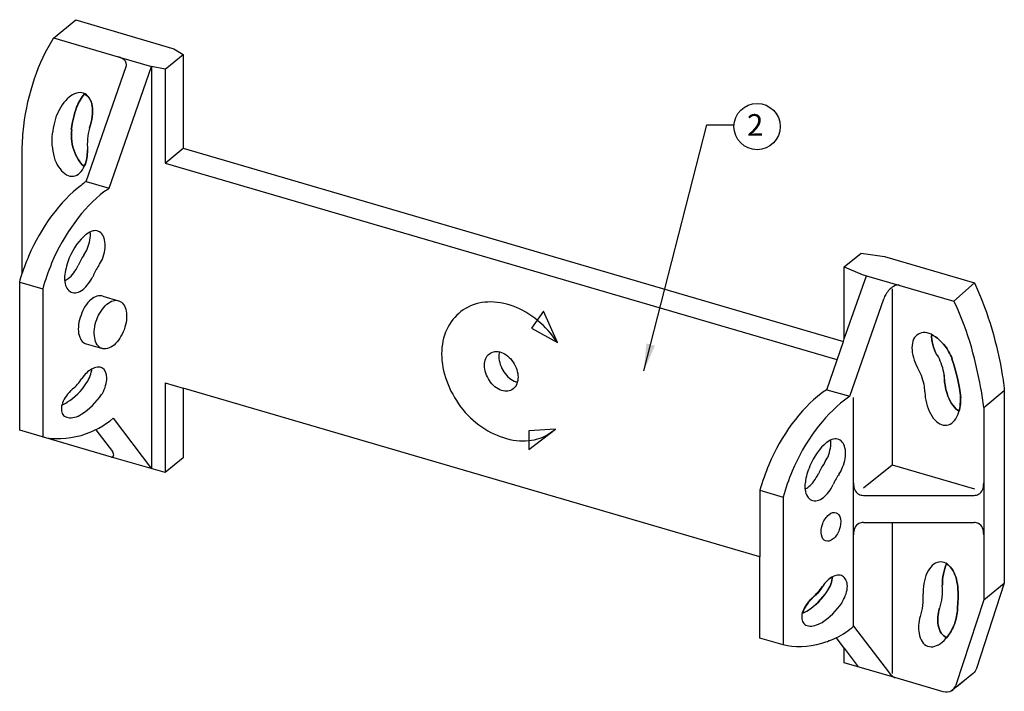
# Model space of a CAD drawing. Extents: x 0 to 34, y 0 to 22.
# Drawn here: x 16.1 to 22.9, y 7.7 to 12.3 of the extents above; entities that cross this region are included whole.
import ezdxf

# ---------------------------------------------------------------- set-up
doc = ezdxf.new("R2010")
doc.units = 0
doc.header["$LTSCALE"] = 1.87
doc.header["$MEASUREMENT"] = 0
doc.layers.add('DIM', color=1, linetype='CONTINUOUS')
doc.layers.add('Layer 1', color=7, linetype='CONTINUOUS')
doc.dimstyles.get("Standard").update_dxf_attribs({"dimtxt": 0.18, "dimasz": 0.18, "dimexe": 0.18, "dimexo": 0.0625, "dimgap": 0.09, "dimtad": 0, "dimtih": 1, "dimtoh": 1, "dimdec": 4, "dimzin": 0, "dimdsep": 46, "dimtxsty": 'Standard', "dimcen": 0.09, "dimadec": 0, "dimazin": 0, "dimtfac": 1, "dimtdec": 4, "dimtofl": 0, "dimtmove": 0, "dimatfit": 3, "dimfxl": 0, "dimtolj": 1, "dimtzin": 0, "dimarcsym": 0})

msp = doc.modelspace()

# ---------------------------------------------------------------- linework, layer by layer
at = {"layer": 'DIM'}
msp.add_circle((21.1982, 11.5714), 0.1604, dxfattribs=at)
at = {"layer": 'Layer 1'}
for points, knots in [([(22.6969, 7.7778), (22.7053, 7.7861), (22.7136, 7.8001), (22.7192, 7.8141), (22.7192, 7.8141), (22.7192, 7.8141), (22.9122, 8.4041), (22.9122, 8.4041), (22.9122, 8.4041), (22.9122, 8.4041), (22.9122, 9.7406), (22.9122, 9.7406), (22.9122, 9.7406), (22.9066, 9.7881), (22.901, 9.8356), (22.8926, 9.8804), (22.8926, 9.8804), (22.8534, 10.1068), (22.7835, 10.3249), (22.7053, 10.4871), (22.7053, 10.4871), (22.7053, 10.4871), (22.0818, 10.6716), (22.0818, 10.6716), (22.0818, 10.6716), (22.0818, 10.6716), (21.9196, 10.694), (21.9196, 10.694), (21.9196, 10.694), (21.9196, 10.694), (21.8022, 10.5989), (21.8022, 10.5989), (21.8022, 10.5989), (21.8022, 10.5989), (21.8022, 10.0984), (21.8022, 10.0984), (21.8022, 10.0984), (21.8022, 10.0984), (21.7966, 10.0817), (21.7966, 10.0817), (21.7966, 10.0817), (21.7966, 10.0817), (17.2195, 11.4209), (17.2195, 11.4209), (17.2195, 11.4209), (17.2195, 11.4209), (17.2195, 12.0724), (17.2195, 12.0724), (17.2195, 12.0724), (17.2195, 12.0724), (17.1552, 12.1116), (17.1552, 12.1116), (17.1552, 12.1116), (17.1552, 12.1116), (16.4758, 12.3129), (16.4758, 12.3129), (16.4758, 12.3129), (16.4758, 12.3129), (16.322, 12.1843), (16.322, 12.1843), (16.322, 12.1843), (16.2185, 12.0221), (16.143, 11.804), (16.1151, 11.5747), (16.1151, 11.5747), (16.1095, 11.5216), (16.1067, 11.4657), (16.1039, 11.4098), (16.1039, 11.4098), (16.1039, 11.4098), (16.1039, 10.5542), (16.1039, 10.5542), (16.1039, 10.5542), (16.0983, 10.5346), (16.0927, 10.515), (16.0871, 10.4927), (16.0871, 10.4927), (16.0871, 10.4927), (16.0871, 9.4665), (16.0871, 9.4665), (16.0871, 9.4665), (16.0871, 9.4665), (16.7246, 9.2792), (16.7246, 9.2792), (16.7246, 9.2792), (16.7246, 9.2792), (17.0965, 9.173), (17.0965, 9.173), (17.0965, 9.173), (17.0965, 9.173), (17.2195, 9.2736), (17.2195, 9.2736), (17.2195, 9.2736), (17.2195, 9.2736), (17.2195, 9.7573), (17.2195, 9.7573), (17.2195, 9.7573), (17.2195, 9.7573), (21.2178, 8.5886), (21.2178, 8.5886), (21.2178, 8.5886), (21.2178, 8.5886), (21.2178, 8.0238), (21.2178, 8.0238), (21.2178, 8.0238), (21.2178, 8.0238), (21.38, 7.9763), (21.38, 7.9763), (21.38, 7.9763), (21.4554, 7.9567), (21.5533, 7.9595), (21.6456, 7.9875), (21.6456, 7.9875), (21.6819, 7.9958), (21.7155, 8.0098), (21.749, 8.0266), (21.749, 8.0266), (21.749, 8.0266), (21.8022, 7.9539), (21.8022, 7.9539), (21.8022, 7.9539), (21.8022, 7.9539), (21.8022, 7.8533), (21.8022, 7.8533), (21.8022, 7.8533), (21.8022, 7.8533), (22.1544, 7.7498), (22.1544, 7.7498), (22.1544, 7.7498), (22.1544, 7.7498), (22.4872, 7.6519), (22.4872, 7.6519), (22.4872, 7.6519), (22.5095, 7.6463), (22.5291, 7.6463), (22.5459, 7.6575), (22.5459, 7.6575), (22.5459, 7.6575), (22.6969, 7.7778), (22.6969, 7.7778), (22.6969, 7.7778), (22.6969, 7.7778), (22.6969, 7.7778), (22.6969, 7.7778)], [0, 0, 0, 0, 0.027778, 0.027778, 0.027778, 0.027778, 0.055556, 0.055556, 0.055556, 0.055556, 0.083333, 0.083333, 0.083333, 0.083333, 0.111111, 0.111111, 0.111111, 0.111111, 0.138889, 0.138889, 0.138889, 0.138889, 0.166667, 0.166667, 0.166667, 0.166667, 0.194444, 0.194444, 0.194444, 0.194444, 0.222222, 0.222222, 0.222222, 0.222222, 0.25, 0.25, 0.25, 0.25, 0.277778, 0.277778, 0.277778, 0.277778, 0.305556, 0.305556, 0.305556, 0.305556, 0.333333, 0.333333, 0.333333, 0.333333, 0.361111, 0.361111, 0.361111, 0.361111, 0.388889, 0.388889, 0.388889, 0.388889, 0.416667, 0.416667, 0.416667, 0.416667, 0.444444, 0.444444, 0.444444, 0.444444, 0.472222, 0.472222, 0.472222, 0.472222, 0.5, 0.5, 0.5, 0.5, 0.527778, 0.527778, 0.527778, 0.527778, 0.555556, 0.555556, 0.555556, 0.555556, 0.583333, 0.583333, 0.583333, 0.583333, 0.611111, 0.611111, 0.611111, 0.611111, 0.638889, 0.638889, 0.638889, 0.638889, 0.666667, 0.666667, 0.666667, 0.666667, 0.694444, 0.694444, 0.694444, 0.694444, 0.722222, 0.722222, 0.722222, 0.722222, 0.75, 0.75, 0.75, 0.75, 0.777778, 0.777778, 0.777778, 0.777778, 0.805556, 0.805556, 0.805556, 0.805556, 0.833333, 0.833333, 0.833333, 0.833333, 0.861111, 0.861111, 0.861111, 0.861111, 0.888889, 0.888889, 0.888889, 0.888889, 0.916667, 0.916667, 0.916667, 0.916667, 0.944444, 0.944444, 0.944444, 0.944444, 0.972222, 0.972222, 0.972222, 0.972222, 1, 1, 1, 1]), ([(16.8253, 11.9885), (16.8281, 11.9941), (16.8281, 11.9997), (16.8281, 11.9997), (16.8281, 11.9997), (16.8281, 12.0165), (16.8169, 12.0333), (16.7973, 12.0445), (16.7973, 12.0445), (16.7889, 12.0473), (16.7805, 12.0528), (16.7694, 12.0556)], [0, 0, 0, 0, 0.333333, 0.333333, 0.333333, 0.333333, 0.666667, 0.666667, 0.666667, 0.666667, 1, 1, 1, 1]), ([(16.5289, 11.804), (16.5009, 11.8124), (16.4618, 11.804), (16.4282, 11.7732), (16.4282, 11.7732), (16.3947, 11.7481), (16.3667, 11.7033), (16.3472, 11.6558)], [0, 0, 0, 0, 0.5, 0.5, 0.5, 0.5, 1, 1, 1, 1]), ([(16.5708, 11.5607), (16.5708, 11.5607), (16.5708, 11.5635), (16.5708, 11.5635), (16.5708, 11.5635), (16.5904, 11.6139), (16.596, 11.6698), (16.5904, 11.7145), (16.5904, 11.7145), (16.582, 11.7593), (16.5597, 11.7928), (16.5289, 11.804)], [0, 0, 0, 0, 0.333333, 0.333333, 0.333333, 0.333333, 0.666667, 0.666667, 0.666667, 0.666667, 1, 1, 1, 1]), ([(16.4478, 11.5524), (16.445, 11.5272), (16.445, 11.4964), (16.4478, 11.4685), (16.4478, 11.4685), (16.4562, 11.4154), (16.4758, 11.3622), (16.5037, 11.3259), (16.5037, 11.3259), (16.5121, 11.3147), (16.5233, 11.3035), (16.5345, 11.2951)], [0, 0, 0, 0, 0.333333, 0.333333, 0.333333, 0.333333, 0.666667, 0.666667, 0.666667, 0.666667, 1, 1, 1, 1]), ([(16.3108, 11.502), (16.308, 11.4769), (16.308, 11.4489), (16.3136, 11.4209), (16.3136, 11.4209), (16.3192, 11.365), (16.3388, 11.3119), (16.3667, 11.2784), (16.3667, 11.2784), (16.3947, 11.242), (16.4282, 11.2224), (16.459, 11.228)], [0, 0, 0, 0, 0.333333, 0.333333, 0.333333, 0.333333, 0.666667, 0.666667, 0.666667, 0.666667, 1, 1, 1, 1]), ([(16.459, 11.228), (16.4925, 11.2308), (16.5205, 11.2588), (16.5373, 11.3007), (16.5373, 11.3007), (16.5513, 11.3315), (16.5569, 11.3706), (16.5569, 11.4098)], [0, 0, 0, 0, 0.5, 0.5, 0.5, 0.5, 1, 1, 1, 1]), ([(16.5485, 11.1917), (16.5345, 11.1833), (16.5233, 11.1721), (16.5121, 11.1637), (16.5121, 11.1637), (16.3667, 11.0547), (16.2353, 10.8729), (16.1486, 10.6716), (16.1486, 10.6716), (16.1319, 10.6325), (16.1179, 10.5933), (16.1039, 10.5542)], [0, 0, 0, 0, 0.333333, 0.333333, 0.333333, 0.333333, 0.666667, 0.666667, 0.666667, 0.666667, 1, 1, 1, 1]), ([(16.7078, 11.1441), (16.6967, 11.1358), (16.6855, 11.1274), (16.6715, 11.119), (16.6715, 11.119), (16.5289, 11.0099), (16.3947, 10.8282), (16.308, 10.6241), (16.308, 10.6241), (16.2856, 10.5654), (16.2633, 10.5067), (16.2465, 10.4451)], [0, 0, 0, 0, 0.333333, 0.333333, 0.333333, 0.333333, 0.666667, 0.666667, 0.666667, 0.666667, 1, 1, 1, 1]), ([(16.6351, 10.6073), (16.6435, 10.6213), (16.6519, 10.6353), (16.6603, 10.652), (16.6603, 10.652), (16.6771, 10.694), (16.6827, 10.7387), (16.6771, 10.7723), (16.6771, 10.7723), (16.6743, 10.8086), (16.6575, 10.8366), (16.6323, 10.845), (16.6323, 10.845), (16.61, 10.8562), (16.5792, 10.8478), (16.5513, 10.8254), (16.5513, 10.8254), (16.5485, 10.8254), (16.5485, 10.8226), (16.5457, 10.8226)], [0, 0, 0, 0, 0.2, 0.2, 0.2, 0.2, 0.4, 0.4, 0.4, 0.4, 0.6, 0.6, 0.6, 0.6, 0.8, 0.8, 0.8, 0.8, 1, 1, 1, 1]), ([(16.5457, 10.8226), (16.5009, 10.7863), (16.459, 10.7275), (16.431, 10.6604), (16.431, 10.6604), (16.4171, 10.6241), (16.4059, 10.5849), (16.4003, 10.5458)], [0, 0, 0, 0, 0.5, 0.5, 0.5, 0.5, 1, 1, 1, 1]), ([(16.5317, 10.68), (16.5429, 10.694), (16.5513, 10.7108), (16.5569, 10.7275), (16.5569, 10.7275), (16.5736, 10.7639), (16.5792, 10.8058), (16.5764, 10.8422)], [0, 0, 0, 0, 0.5, 0.5, 0.5, 0.5, 1, 1, 1, 1]), ([(16.3975, 10.5011), (16.4059, 10.5067), (16.4143, 10.5122), (16.4226, 10.5178), (16.4226, 10.5178), (16.4506, 10.5374), (16.4758, 10.571), (16.4925, 10.6073)], [0, 0, 0, 0, 0.5, 0.5, 0.5, 0.5, 1, 1, 1, 1]), ([(16.4003, 10.5458), (16.3975, 10.529), (16.3975, 10.5122), (16.4003, 10.4955), (16.4003, 10.4955), (16.4031, 10.4591), (16.4199, 10.434), (16.445, 10.4228)], [0, 0, 0, 0, 0.5, 0.5, 0.5, 0.5, 1, 1, 1, 1]), ([(16.445, 10.4228), (16.4674, 10.4144), (16.4981, 10.42), (16.5261, 10.4423), (16.5261, 10.4423), (16.5513, 10.4647), (16.5764, 10.4955), (16.5932, 10.5318)], [0, 0, 0, 0, 0.5, 0.5, 0.5, 0.5, 1, 1, 1, 1]), ([(22.188, 10.4703), (22.174, 10.4759), (22.16, 10.4731), (22.1433, 10.4619), (22.1433, 10.4619), (22.1237, 10.4507), (22.1041, 10.4312), (22.0901, 10.406), (22.0901, 10.406), (22.0845, 10.3976), (22.079, 10.3864), (22.0762, 10.378)], [0, 0, 0, 0, 0.333333, 0.333333, 0.333333, 0.333333, 0.666667, 0.666667, 0.666667, 0.666667, 1, 1, 1, 1]), ([(16.6631, 10.3948), (16.6379, 10.4032), (16.6072, 10.3948), (16.582, 10.3724), (16.582, 10.3724), (16.5513, 10.3473), (16.5261, 10.3081), (16.5121, 10.2634), (16.5121, 10.2634), (16.4953, 10.2215), (16.4898, 10.1739), (16.4953, 10.1376), (16.4953, 10.1376), (16.5037, 10.1012), (16.5205, 10.0733), (16.5457, 10.0649)], [0, 0, 0, 0, 0.25, 0.25, 0.25, 0.25, 0.5, 0.5, 0.5, 0.5, 0.75, 0.75, 0.75, 0.75, 1, 1, 1, 1]), ([(16.6547, 10.0341), (16.6799, 10.0229), (16.7106, 10.0341), (16.7414, 10.0565), (16.7414, 10.0565), (16.7694, 10.0817), (16.7945, 10.1208), (16.8113, 10.1627), (16.8113, 10.1627), (16.8281, 10.2075), (16.8309, 10.2522), (16.8253, 10.2914), (16.8253, 10.2914), (16.8197, 10.3277), (16.8001, 10.3529), (16.7749, 10.3641), (16.7749, 10.3641), (16.7498, 10.3724), (16.719, 10.3641), (16.6911, 10.3389), (16.6911, 10.3389), (16.6631, 10.3137), (16.6351, 10.2746), (16.6212, 10.2326), (16.6212, 10.2326), (16.6044, 10.1907), (16.5988, 10.1432), (16.6072, 10.1068), (16.6072, 10.1068), (16.6128, 10.0677), (16.6296, 10.0425), (16.6547, 10.0341), (16.6547, 10.0341), (16.6547, 10.0341), (16.6547, 10.0341), (16.6547, 10.0341)], [0, 0, 0, 0, 0.111111, 0.111111, 0.111111, 0.111111, 0.222222, 0.222222, 0.222222, 0.222222, 0.333333, 0.333333, 0.333333, 0.333333, 0.444444, 0.444444, 0.444444, 0.444444, 0.555556, 0.555556, 0.555556, 0.555556, 0.666667, 0.666667, 0.666667, 0.666667, 0.777778, 0.777778, 0.777778, 0.777778, 0.888889, 0.888889, 0.888889, 0.888889, 1, 1, 1, 1]), ([(19.8142, 10.0733), (19.803, 10.0873), (19.7918, 10.104), (19.7834, 10.118), (19.7834, 10.118), (19.6996, 10.2271), (19.5821, 10.3081), (19.4647, 10.3389), (19.4647, 10.3389), (19.3445, 10.3724), (19.227, 10.3529), (19.146, 10.2886), (19.146, 10.2886), (19.0621, 10.2243), (19.0117, 10.118), (19.0117, 9.995), (19.0117, 9.995), (19.0117, 9.872), (19.0621, 9.7378), (19.1432, 9.6287), (19.1432, 9.6287), (19.227, 9.5197), (19.3445, 9.4386), (19.4619, 9.4078), (19.4619, 9.4078), (19.5821, 9.3743), (19.6996, 9.3938), (19.7806, 9.4582)], [0, 0, 0, 0, 0.142857, 0.142857, 0.142857, 0.142857, 0.285714, 0.285714, 0.285714, 0.285714, 0.428571, 0.428571, 0.428571, 0.428571, 0.571429, 0.571429, 0.571429, 0.571429, 0.714286, 0.714286, 0.714286, 0.714286, 0.857143, 0.857143, 0.857143, 0.857143, 1, 1, 1, 1]), ([(22.7696, 9.6231), (22.764, 9.6679), (22.7584, 9.7126), (22.75, 9.7545), (22.75, 9.7545), (22.7109, 9.981), (22.6437, 10.1991), (22.5627, 10.3613)], [0, 0, 0, 0, 0.5, 0.5, 0.5, 0.5, 1, 1, 1, 1]), ([(19.6353, 10.1739), (19.6353, 10.1739), (19.7191, 10.2914), (19.7191, 10.2914), (19.7191, 10.2914), (19.7191, 10.2914), (19.8142, 10.0733), (19.8142, 10.0733), (19.8142, 10.0733), (19.8142, 10.0733), (19.6353, 10.1739), (19.6353, 10.1739)], [0, 0, 0, 0, 0.333333, 0.333333, 0.333333, 0.333333, 0.666667, 0.666667, 0.666667, 0.666667, 1, 1, 1, 1]), ([(22.5515, 9.9614), (22.5431, 9.9782), (22.5347, 9.995), (22.5263, 10.0118), (22.5263, 10.0118), (22.4984, 10.0593), (22.4592, 10.1012), (22.4201, 10.1236), (22.4201, 10.1236), (22.3809, 10.146), (22.3418, 10.1488), (22.3166, 10.132), (22.3166, 10.132), (22.2887, 10.118), (22.2719, 10.0817), (22.2719, 10.0369), (22.2719, 10.0369), (22.2719, 9.995), (22.2859, 9.9447), (22.311, 9.8999)], [0, 0, 0, 0, 0.2, 0.2, 0.2, 0.2, 0.4, 0.4, 0.4, 0.4, 0.6, 0.6, 0.6, 0.6, 0.8, 0.8, 0.8, 0.8, 1, 1, 1, 1]), ([(19.4989, 9.7465), (19.524, 9.7605), (19.538, 9.7884), (19.5408, 9.822), (19.5408, 9.822), (19.5436, 9.8527), (19.5352, 9.8919), (19.5157, 9.9254), (19.5157, 9.9254), (19.4961, 9.959), (19.4681, 9.9869), (19.4374, 10.0009), (19.4374, 10.0009), (19.4066, 10.0149), (19.3759, 10.0149), (19.3507, 10.0009), (19.3507, 10.0009), (19.3283, 9.9869), (19.3115, 9.9618), (19.3088, 9.9282), (19.3088, 9.9282), (19.306, 9.8947), (19.3171, 9.8555), (19.3367, 9.822), (19.3367, 9.822), (19.3535, 9.7884), (19.3842, 9.7605), (19.415, 9.7465), (19.415, 9.7465), (19.4458, 9.7325), (19.4765, 9.7325), (19.4989, 9.7465), (19.4989, 9.7465), (19.4989, 9.7465), (19.4989, 9.7465), (19.4989, 9.7465)], [0, 0, 0, 0, 0.111111, 0.111111, 0.111111, 0.111111, 0.222222, 0.222222, 0.222222, 0.222222, 0.333333, 0.333333, 0.333333, 0.333333, 0.444444, 0.444444, 0.444444, 0.444444, 0.555556, 0.555556, 0.555556, 0.555556, 0.666667, 0.666667, 0.666667, 0.666667, 0.777778, 0.777778, 0.777778, 0.777778, 0.888889, 0.888889, 0.888889, 0.888889, 1, 1, 1, 1]), ([(19.4126, 10.0092), (19.4107, 10.0026), (19.4094, 9.9956), (19.4088, 9.9882), (19.4088, 9.9882), (19.406, 9.9547), (19.4172, 9.9155), (19.4368, 9.882), (19.4368, 9.882), (19.4536, 9.8484), (19.4843, 9.8205), (19.5151, 9.8065), (19.5151, 9.8065), (19.5224, 9.8032), (19.5297, 9.8006), (19.5369, 9.7989)], [0.5310336, 0.5310336, 0.5310336, 0.5310336, 0.5555556, 0.5555556, 0.5555556, 0.5555556, 0.6666667, 0.6666667, 0.6666667, 0.6666667, 0.7777778, 0.7777778, 0.7777778, 0.7777778, 0.8041667, 0.8041667, 0.8041667, 0.8041667]), ([(22.4984, 9.8188), (22.4984, 9.8356), (22.4956, 9.8524), (22.4928, 9.8664), (22.4928, 9.8664), (22.4844, 9.9111), (22.4676, 9.953), (22.448, 9.9866)], [0, 0, 0, 0, 0.5, 0.5, 0.5, 0.5, 1, 1, 1, 1]), ([(16.6603, 9.8971), (16.6407, 9.9083), (16.6128, 9.9055), (16.5848, 9.8887), (16.5848, 9.8887), (16.5597, 9.8748), (16.5373, 9.8524), (16.5177, 9.8244)], [0, 0, 0, 0, 0.5, 0.5, 0.5, 0.5, 1, 1, 1, 1]), ([(16.6547, 9.7126), (16.6547, 9.7154), (16.6575, 9.7182), (16.6603, 9.721), (16.6603, 9.721), (16.6799, 9.7573), (16.6911, 9.7965), (16.6911, 9.8272), (16.6911, 9.8272), (16.6911, 9.8608), (16.6799, 9.8859), (16.6603, 9.8971)], [0, 0, 0, 0, 0.333333, 0.333333, 0.333333, 0.333333, 0.666667, 0.666667, 0.666667, 0.666667, 1, 1, 1, 1]), ([(22.3614, 9.7322), (22.3614, 9.7489), (22.3586, 9.7657), (22.3558, 9.7825), (22.3558, 9.7825), (22.3474, 9.8244), (22.3306, 9.8664), (22.311, 9.8999)], [0, 0, 0, 0, 0.5, 0.5, 0.5, 0.5, 1, 1, 1, 1]), ([(22.4984, 9.8188), (22.4984, 9.8077), (22.4984, 9.7937), (22.5012, 9.7797), (22.5012, 9.7797), (22.5095, 9.7266), (22.5291, 9.6734), (22.5571, 9.6371), (22.5571, 9.6371), (22.5683, 9.6203), (22.585, 9.6063), (22.599, 9.598)], [0, 0, 0, 0, 0.333333, 0.333333, 0.333333, 0.333333, 0.666667, 0.666667, 0.666667, 0.666667, 1, 1, 1, 1]), ([(16.4534, 9.7517), (16.4478, 9.7461), (16.445, 9.7406), (16.4394, 9.7378), (16.4394, 9.7378), (16.4115, 9.7098), (16.3891, 9.6762), (16.3807, 9.6427), (16.3807, 9.6427), (16.3723, 9.6119), (16.3751, 9.584), (16.3919, 9.5672), (16.3919, 9.5672), (16.4087, 9.5532), (16.4338, 9.5476), (16.4674, 9.556), (16.4674, 9.556), (16.4842, 9.5588), (16.5009, 9.5672), (16.5177, 9.5784)], [0, 0, 0, 0, 0.2, 0.2, 0.2, 0.2, 0.4, 0.4, 0.4, 0.4, 0.6, 0.6, 0.6, 0.6, 0.8, 0.8, 0.8, 0.8, 1, 1, 1, 1]), ([(21.6791, 9.7461), (21.6679, 9.7378), (21.6568, 9.7294), (21.6428, 9.721), (21.6428, 9.721), (21.5002, 9.6119), (21.366, 9.4302), (21.2793, 9.2261), (21.2793, 9.2261), (21.2569, 9.1702), (21.2346, 9.1087), (21.2178, 9.0499)], [0, 0, 0, 0, 0.333333, 0.333333, 0.333333, 0.333333, 0.666667, 0.666667, 0.666667, 0.666667, 1, 1, 1, 1]), ([(21.8413, 9.7014), (21.8273, 9.693), (21.8161, 9.6846), (21.8049, 9.6734), (21.8049, 9.6734), (21.6596, 9.5644), (21.5281, 9.3855), (21.4415, 9.1814), (21.4415, 9.1814), (21.4163, 9.1226), (21.3967, 9.0639), (21.38, 9.0024)], [0, 0, 0, 0, 0.333333, 0.333333, 0.333333, 0.333333, 0.666667, 0.666667, 0.666667, 0.666667, 1, 1, 1, 1]), ([(22.3614, 9.7322), (22.3614, 9.721), (22.3641, 9.707), (22.3641, 9.693), (22.3641, 9.693), (22.3725, 9.6399), (22.3921, 9.5868), (22.4201, 9.5504), (22.4201, 9.5504), (22.448, 9.5141), (22.4816, 9.4973), (22.5123, 9.5001)], [0, 0, 0, 0, 0.333333, 0.333333, 0.333333, 0.333333, 0.666667, 0.666667, 0.666667, 0.666667, 1, 1, 1, 1]), ([(22.5123, 9.5001), (22.5459, 9.5057), (22.5738, 9.5309), (22.5906, 9.5728), (22.5906, 9.5728), (22.6046, 9.6091), (22.6102, 9.6539), (22.6074, 9.7014)], [0, 0, 0, 0, 0.5, 0.5, 0.5, 0.5, 1, 1, 1, 1]), ([(16.2465, 9.419), (16.322, 9.3994), (16.4199, 9.405), (16.5121, 9.4302), (16.5121, 9.4302), (16.5988, 9.4554), (16.6799, 9.5001), (16.7358, 9.5504)], [0, 0, 0, 0, 0.5, 0.5, 0.5, 0.5, 1, 1, 1, 1]), ([(19.6157, 9.461), (19.6157, 9.461), (19.8002, 9.4721), (19.8002, 9.4721), (19.8002, 9.4721), (19.8002, 9.4721), (19.6157, 9.3323), (19.6157, 9.3323), (19.6157, 9.3323), (19.6157, 9.3323), (19.6157, 9.461), (19.6157, 9.461)], [0, 0, 0, 0, 0.333333, 0.333333, 0.333333, 0.333333, 0.666667, 0.666667, 0.666667, 0.666667, 1, 1, 1, 1]), ([(21.6791, 9.3799), (21.6344, 9.3407), (21.5897, 9.282), (21.5645, 9.2177), (21.5645, 9.2177), (21.5477, 9.1786), (21.5365, 9.1422), (21.5337, 9.1031)], [0, 0, 0, 0, 0.5, 0.5, 0.5, 0.5, 1, 1, 1, 1]), ([(21.6651, 9.2373), (21.6735, 9.2513), (21.6819, 9.268), (21.6903, 9.282), (21.6903, 9.282), (21.7043, 9.3212), (21.7127, 9.3631), (21.7099, 9.3966)], [0, 0, 0, 0, 0.5, 0.5, 0.5, 0.5, 1, 1, 1, 1]), ([(21.7658, 9.1618), (21.777, 9.1758), (21.7854, 9.1925), (21.791, 9.2093), (21.791, 9.2093), (21.8077, 9.2485), (21.8161, 9.2932), (21.8105, 9.3295), (21.8105, 9.3295), (21.8049, 9.3659), (21.7882, 9.3911), (21.7658, 9.4022), (21.7658, 9.4022), (21.7434, 9.4106), (21.7127, 9.405), (21.6847, 9.3827), (21.6847, 9.3827), (21.6819, 9.3799), (21.6791, 9.3799), (21.6791, 9.3799)], [0, 0, 0, 0, 0.2, 0.2, 0.2, 0.2, 0.4, 0.4, 0.4, 0.4, 0.6, 0.6, 0.6, 0.6, 0.8, 0.8, 0.8, 0.8, 1, 1, 1, 1]), ([(16.733, 9.282), (16.7386, 9.282), (16.7386, 9.2932), (16.7386, 9.2932), (16.7386, 9.2932), (16.7386, 9.2932), (16.7386, 9.3072), (16.733, 9.3128), (16.733, 9.3128), (16.733, 9.3156), (16.7302, 9.3156), (16.7302, 9.3184)], [0, 0, 0, 0, 0.333333, 0.333333, 0.333333, 0.333333, 0.666667, 0.666667, 0.666667, 0.666667, 1, 1, 1, 1]), ([(21.5309, 9.0583), (21.5393, 9.0611), (21.5477, 9.0667), (21.5561, 9.0751), (21.5561, 9.0751), (21.5813, 9.0947), (21.6064, 9.1254), (21.6232, 9.1646)], [0, 0, 0, 0, 0.5, 0.5, 0.5, 0.5, 1, 1, 1, 1]), ([(21.5309, 9.1031), (21.5281, 9.0863), (21.5281, 9.0667), (21.5309, 9.0527), (21.5309, 9.0527), (21.5365, 9.0164), (21.5533, 8.9912), (21.5757, 8.98)], [0, 0, 0, 0, 0.5, 0.5, 0.5, 0.5, 1, 1, 1, 1]), ([(21.5757, 8.98), (21.6008, 8.9717), (21.6288, 8.9772), (21.6596, 8.9996), (21.6596, 8.9996), (21.6847, 9.0192), (21.7099, 9.0527), (21.7267, 9.0891)], [0, 0, 0, 0, 0.5, 0.5, 0.5, 0.5, 1, 1, 1, 1]), ([(21.8665, 9.1003), (21.8665, 9.1003), (21.8665, 9.1003), (21.8665, 9.1003), (21.8665, 9.1003), (21.8665, 9.0639), (21.8804, 9.0332), (21.9028, 9.022), (21.9028, 9.022), (21.914, 9.0164), (21.9252, 9.0136), (21.9364, 9.0136)], [0, 0, 0, 0, 0.333333, 0.333333, 0.333333, 0.333333, 0.666667, 0.666667, 0.666667, 0.666667, 1, 1, 1, 1]), ([(22.7025, 9.0136), (22.7136, 9.0136), (22.7248, 9.0164), (22.7332, 9.022), (22.7332, 9.022), (22.7584, 9.0332), (22.7696, 9.0639), (22.7696, 9.1003), (22.7696, 9.1003), (22.7696, 9.1003), (22.7696, 9.1003), (22.7696, 9.1003)], [0, 0, 0, 0, 0.333333, 0.333333, 0.333333, 0.333333, 0.666667, 0.666667, 0.666667, 0.666667, 1, 1, 1, 1]), ([(21.6735, 8.6976), (21.6903, 8.6921), (21.7071, 8.6976), (21.7267, 8.7116), (21.7267, 8.7116), (21.7434, 8.7256), (21.7574, 8.748), (21.7686, 8.7759), (21.7686, 8.7759), (21.777, 8.8011), (21.7798, 8.8291), (21.777, 8.8514), (21.777, 8.8514), (21.7714, 8.8738), (21.7602, 8.8906), (21.7462, 8.8934), (21.7462, 8.8934), (21.7323, 8.899), (21.7127, 8.8962), (21.6959, 8.8794), (21.6959, 8.8794), (21.6791, 8.8654), (21.6624, 8.843), (21.654, 8.8179), (21.654, 8.8179), (21.6428, 8.7899), (21.64, 8.762), (21.6456, 8.7396), (21.6456, 8.7396), (21.6484, 8.7172), (21.6596, 8.7032), (21.6735, 8.6976), (21.6735, 8.6976), (21.6735, 8.6976), (21.6735, 8.6976), (21.6735, 8.6976)], [0, 0, 0, 0, 0.111111, 0.111111, 0.111111, 0.111111, 0.222222, 0.222222, 0.222222, 0.222222, 0.333333, 0.333333, 0.333333, 0.333333, 0.444444, 0.444444, 0.444444, 0.444444, 0.555556, 0.555556, 0.555556, 0.555556, 0.666667, 0.666667, 0.666667, 0.666667, 0.777778, 0.777778, 0.777778, 0.777778, 0.888889, 0.888889, 0.888889, 0.888889, 1, 1, 1, 1]), ([(21.9364, 8.8263), (21.9252, 8.8263), (21.914, 8.8235), (21.9028, 8.8179), (21.9028, 8.8179), (21.8804, 8.8067), (21.8665, 8.7759), (21.8665, 8.7396), (21.8665, 8.7396), (21.8665, 8.7396), (21.8665, 8.7396), (21.8665, 8.7396)], [0, 0, 0, 0, 0.333333, 0.333333, 0.333333, 0.333333, 0.666667, 0.666667, 0.666667, 0.666667, 1, 1, 1, 1]), ([(22.7696, 8.7396), (22.7696, 8.7759), (22.7584, 8.8067), (22.7332, 8.8179), (22.7332, 8.8179), (22.7248, 8.8235), (22.7136, 8.8263), (22.7025, 8.8263)], [0, 0, 0, 0, 0.5, 0.5, 0.5, 0.5, 1, 1, 1, 1]), ([(22.5906, 8.3621), (22.5878, 8.4097), (22.5766, 8.4572), (22.5571, 8.4907), (22.5571, 8.4907), (22.5347, 8.5299), (22.5039, 8.5523), (22.4704, 8.5523), (22.4704, 8.5523), (22.4396, 8.5523), (22.4061, 8.5299), (22.3837, 8.4907), (22.3837, 8.4907), (22.3614, 8.4516), (22.3502, 8.3957), (22.3502, 8.3426), (22.3502, 8.3426), (22.3502, 8.3426), (22.3502, 8.3314), (22.3502, 8.3314)], [0, 0, 0, 0, 0.2, 0.2, 0.2, 0.2, 0.4, 0.4, 0.4, 0.4, 0.6, 0.6, 0.6, 0.6, 0.8, 0.8, 0.8, 0.8, 1, 1, 1, 1]), ([(21.791, 8.4544), (21.7714, 8.4656), (21.7434, 8.4628), (21.7155, 8.446), (21.7155, 8.446), (21.6931, 8.432), (21.6679, 8.4097), (21.6512, 8.3817)], [0, 0, 0, 0, 0.5, 0.5, 0.5, 0.5, 1, 1, 1, 1]), ([(21.7854, 8.2671), (21.7882, 8.2727), (21.791, 8.2754), (21.791, 8.2782), (21.791, 8.2782), (21.8105, 8.3118), (21.8245, 8.3509), (21.8245, 8.3845), (21.8245, 8.3845), (21.8245, 8.4152), (21.8105, 8.4432), (21.791, 8.4544)], [0, 0, 0, 0, 0.333333, 0.333333, 0.333333, 0.333333, 0.666667, 0.666667, 0.666667, 0.666667, 1, 1, 1, 1]), ([(21.5869, 8.3062), (21.5813, 8.3034), (21.5757, 8.2978), (21.5729, 8.295), (21.5729, 8.295), (21.5421, 8.2671), (21.5226, 8.2307), (21.5114, 8.2), (21.5114, 8.2), (21.503, 8.1692), (21.5086, 8.1412), (21.5226, 8.1245), (21.5226, 8.1245), (21.5393, 8.1077), (21.5673, 8.1021), (21.598, 8.1105), (21.598, 8.1105), (21.6148, 8.1161), (21.6344, 8.1245), (21.6512, 8.1329)], [0, 0, 0, 0, 0.2, 0.2, 0.2, 0.2, 0.4, 0.4, 0.4, 0.4, 0.6, 0.6, 0.6, 0.6, 0.8, 0.8, 0.8, 0.8, 1, 1, 1, 1]), ([(22.3809, 7.9679), (22.4117, 7.9567), (22.448, 7.9679), (22.4816, 7.9958), (22.4816, 7.9958), (22.5179, 8.0266), (22.5487, 8.0741), (22.5683, 8.1245), (22.5683, 8.1245), (22.5794, 8.158), (22.585, 8.1916), (22.5878, 8.2251)], [0, 0, 0, 0, 0.333333, 0.333333, 0.333333, 0.333333, 0.666667, 0.666667, 0.666667, 0.666667, 1, 1, 1, 1]), ([(22.462, 8.2307), (22.4508, 8.1916), (22.448, 8.1496), (22.4536, 8.1133), (22.4536, 8.1133), (22.462, 8.0713), (22.4844, 8.0378), (22.5123, 8.0266)], [0, 0, 0, 0, 0.5, 0.5, 0.5, 0.5, 1, 1, 1, 1]), ([(22.3278, 8.1748), (22.3166, 8.1329), (22.3138, 8.0909), (22.3222, 8.0574), (22.3222, 8.0574), (22.3278, 8.0126), (22.3502, 7.9791), (22.3809, 7.9679)], [0, 0, 0, 0, 0.5, 0.5, 0.5, 0.5, 1, 1, 1, 1]), ([(22.1153, 7.7806), (22.1237, 7.7694), (22.1349, 7.761), (22.1433, 7.7554), (22.1433, 7.7554), (22.1461, 7.7526), (22.1517, 7.7498), (22.1544, 7.7498)], [0, 0, 0, 0, 0.5, 0.5, 0.5, 0.5, 1, 1, 1, 1])]:
    msp.add_open_spline(points, degree=3, knots=knots, dxfattribs=at)
at = {"layer": 'Layer 1', "color": 9}
msp.add_open_spline([(22.6969, 7.7778), (22.7053, 7.7861), (22.7136, 7.8001), (22.7192, 7.8141), (22.7192, 7.8141), (22.7192, 7.8141), (22.9122, 8.4041), (22.9122, 8.4041), (22.9122, 8.4041), (22.9122, 8.4041), (22.9122, 9.7406), (22.9122, 9.7406), (22.9122, 9.7406), (22.9066, 9.7881), (22.901, 9.8356), (22.8926, 9.8804), (22.8926, 9.8804), (22.8534, 10.1068), (22.7835, 10.3249), (22.7053, 10.4871), (22.7053, 10.4871), (22.7053, 10.4871), (22.0818, 10.6716), (22.0818, 10.6716), (22.0818, 10.6716), (22.0818, 10.6716), (21.9196, 10.694), (21.9196, 10.694), (21.9196, 10.694), (21.9196, 10.694), (21.8022, 10.5989), (21.8022, 10.5989), (21.8022, 10.5989), (21.8022, 10.5989), (21.8022, 10.0984), (21.8022, 10.0984), (21.8022, 10.0984), (21.8022, 10.0984), (21.7966, 10.0817), (21.7966, 10.0817), (21.7966, 10.0817), (21.7966, 10.0817), (17.2195, 11.4209), (17.2195, 11.4209), (17.2195, 11.4209), (17.2195, 11.4209), (17.2195, 12.0724), (17.2195, 12.0724), (17.2195, 12.0724), (17.2195, 12.0724), (17.1552, 12.1116), (17.1552, 12.1116), (17.1552, 12.1116), (17.1552, 12.1116), (16.4758, 12.3129), (16.4758, 12.3129), (16.4758, 12.3129), (16.4758, 12.3129), (16.322, 12.1843), (16.322, 12.1843), (16.322, 12.1843), (16.2185, 12.0221), (16.143, 11.804), (16.1151, 11.5747), (16.1151, 11.5747), (16.1095, 11.5216), (16.1067, 11.4657), (16.1039, 11.4098), (16.1039, 11.4098), (16.1039, 11.4098), (16.1039, 10.5542), (16.1039, 10.5542), (16.1039, 10.5542), (16.0983, 10.5346), (16.0927, 10.515), (16.0871, 10.4927), (16.0871, 10.4927), (16.0871, 10.4927), (16.0871, 9.4665), (16.0871, 9.4665), (16.0871, 9.4665), (16.0871, 9.4665), (16.7246, 9.2792), (16.7246, 9.2792), (16.7246, 9.2792), (16.7246, 9.2792), (17.0965, 9.173), (17.0965, 9.173), (17.0965, 9.173), (17.0965, 9.173), (17.2195, 9.2736), (17.2195, 9.2736), (17.2195, 9.2736), (17.2195, 9.2736), (17.2195, 9.7573), (17.2195, 9.7573), (17.2195, 9.7573), (17.2195, 9.7573), (21.2178, 8.5886), (21.2178, 8.5886), (21.2178, 8.5886), (21.2178, 8.5886), (21.2178, 8.0238), (21.2178, 8.0238), (21.2178, 8.0238), (21.2178, 8.0238), (21.38, 7.9763), (21.38, 7.9763), (21.38, 7.9763), (21.4554, 7.9567), (21.5533, 7.9595), (21.6456, 7.9875), (21.6456, 7.9875), (21.6819, 7.9958), (21.7155, 8.0098), (21.749, 8.0266), (21.749, 8.0266), (21.749, 8.0266), (21.8022, 7.9539), (21.8022, 7.9539), (21.8022, 7.9539), (21.8022, 7.9539), (21.8022, 7.8533), (21.8022, 7.8533), (21.8022, 7.8533), (21.8022, 7.8533), (22.1544, 7.7498), (22.1544, 7.7498), (22.1544, 7.7498), (22.1544, 7.7498), (22.4872, 7.6519), (22.4872, 7.6519), (22.4872, 7.6519), (22.5095, 7.6463), (22.5291, 7.6463), (22.5459, 7.6575), (22.5459, 7.6575), (22.5459, 7.6575), (22.6969, 7.7806), (22.6969, 7.7778), (22.6969, 7.7778), (22.6969, 7.7778), (22.6969, 7.7778), (22.6969, 7.7778)], degree=3, knots=[0, 0, 0, 0, 0.027778, 0.027778, 0.027778, 0.027778, 0.055556, 0.055556, 0.055556, 0.055556, 0.083333, 0.083333, 0.083333, 0.083333, 0.111111, 0.111111, 0.111111, 0.111111, 0.138889, 0.138889, 0.138889, 0.138889, 0.166667, 0.166667, 0.166667, 0.166667, 0.194444, 0.194444, 0.194444, 0.194444, 0.222222, 0.222222, 0.222222, 0.222222, 0.25, 0.25, 0.25, 0.25, 0.277778, 0.277778, 0.277778, 0.277778, 0.305556, 0.305556, 0.305556, 0.305556, 0.333333, 0.333333, 0.333333, 0.333333, 0.361111, 0.361111, 0.361111, 0.361111, 0.388889, 0.388889, 0.388889, 0.388889, 0.416667, 0.416667, 0.416667, 0.416667, 0.444444, 0.444444, 0.444444, 0.444444, 0.472222, 0.472222, 0.472222, 0.472222, 0.5, 0.5, 0.5, 0.5, 0.527778, 0.527778, 0.527778, 0.527778, 0.555556, 0.555556, 0.555556, 0.555556, 0.583333, 0.583333, 0.583333, 0.583333, 0.611111, 0.611111, 0.611111, 0.611111, 0.638889, 0.638889, 0.638889, 0.638889, 0.666667, 0.666667, 0.666667, 0.666667, 0.694444, 0.694444, 0.694444, 0.694444, 0.722222, 0.722222, 0.722222, 0.722222, 0.75, 0.75, 0.75, 0.75, 0.777778, 0.777778, 0.777778, 0.777778, 0.805556, 0.805556, 0.805556, 0.805556, 0.833333, 0.833333, 0.833333, 0.833333, 0.861111, 0.861111, 0.861111, 0.861111, 0.888889, 0.888889, 0.888889, 0.888889, 0.916667, 0.916667, 0.916667, 0.916667, 0.944444, 0.944444, 0.944444, 0.944444, 0.972222, 0.972222, 0.972222, 0.972222, 1, 1, 1, 1], dxfattribs=at)
at = {"layer": 'Layer 1'}
for points in [[(16.322, 12.1871), (16.322, 12.1871), (16.7694, 12.0556), (16.7694, 12.0556)], [(16.7694, 12.0556), (16.7694, 12.0556), (17.0014, 11.9885), (17.0014, 11.9885)], [(17.0965, 11.969), (17.0965, 11.969), (17.2195, 12.0724), (17.2195, 12.0724)], [(16.5485, 11.1917), (16.5485, 11.1917), (16.8253, 11.9885), (16.8253, 11.9885)], [(16.7078, 11.1441), (16.7078, 11.1441), (17.0014, 11.9885), (17.0014, 11.9885)], [(17.0014, 11.9885), (17.0014, 11.9885), (17.0014, 9.1981), (17.0014, 9.1981)], [(17.0965, 11.969), (17.0965, 11.969), (17.0014, 11.9885), (17.0014, 11.9885)], [(17.0965, 11.969), (17.0965, 11.969), (17.0965, 11.3175), (17.0965, 11.3175)], [(16.5373, 11.7984), (16.5149, 11.7732), (16.4953, 11.7397), (16.4814, 11.7061)], [(16.4814, 11.7061), (16.4646, 11.6558), (16.4534, 11.6055), (16.445, 11.5524)], [(16.3444, 11.6558), (16.3276, 11.6083), (16.3164, 11.5552), (16.3108, 11.502)], [(16.5708, 11.5607), (16.5569, 11.5132), (16.5541, 11.4601), (16.5569, 11.4098)], [(17.0965, 11.3175), (17.0965, 11.3175), (17.2195, 11.4209), (17.2195, 11.4209)], [(17.0965, 11.3175), (17.0965, 11.3175), (21.7518, 9.9558), (21.7518, 9.9558)], [(16.5485, 11.1917), (16.5485, 11.1917), (16.7078, 11.1441), (16.7078, 11.1441)], [(16.5317, 10.68), (16.5177, 10.6604), (16.5037, 10.6325), (16.4925, 10.6073)], [(16.6351, 10.6073), (16.6184, 10.5849), (16.6044, 10.5598), (16.596, 10.5318)], [(21.8022, 10.5989), (21.8022, 10.5989), (21.928, 10.5458), (21.928, 10.5458)], [(21.8022, 10.0984), (21.8022, 10.0984), (21.9559, 10.5374), (21.9559, 10.5374)], [(21.928, 10.5458), (21.928, 10.5458), (21.9559, 10.5374), (21.9559, 10.5374)], [(21.9559, 10.5374), (21.9559, 10.5374), (22.188, 10.4703), (22.188, 10.4703)], [(16.0871, 10.4927), (16.0871, 10.4927), (16.2465, 10.4451), (16.2465, 10.4451)], [(16.2465, 10.4451), (16.2465, 10.4451), (16.2465, 9.419), (16.2465, 9.419)], [(22.1349, 10.4451), (22.1349, 10.4451), (22.1349, 9.2261), (22.1349, 9.2261)], [(22.188, 10.4703), (22.188, 10.4703), (22.5627, 10.3613), (22.5627, 10.3613)], [(22.5627, 10.3613), (22.5627, 10.3613), (22.7053, 10.4871), (22.7053, 10.4871)], [(16.6631, 10.3948), (16.6631, 10.3948), (16.7721, 10.3641), (16.7721, 10.3641)], [(21.8413, 9.7014), (21.8413, 9.7014), (22.0762, 10.378), (22.0762, 10.378)], [(22.4089, 10.1292), (22.4061, 10.0873), (22.4201, 10.0341), (22.4452, 9.9866)], [(16.5457, 10.0649), (16.5457, 10.0649), (16.5485, 10.0649), (16.5485, 10.0649)], [(16.5485, 10.0649), (16.5485, 10.0649), (16.6603, 10.0313), (16.6603, 10.0313)], [(21.6819, 9.7461), (21.6819, 9.7461), (21.7966, 10.0817), (21.7966, 10.0817)], [(22.6102, 9.6902), (22.6018, 9.7797), (22.5794, 9.8748), (22.5487, 9.9614)], [(16.5513, 9.7937), (16.5708, 9.8244), (16.5848, 9.8608), (16.5876, 9.8915)], [(16.4143, 9.6595), (16.4674, 9.6902), (16.5149, 9.7378), (16.5513, 9.7937)], [(16.4534, 9.7517), (16.4786, 9.7713), (16.5009, 9.7965), (16.5177, 9.8244)], [(17.0965, 9.7937), (17.0965, 9.7937), (17.0965, 9.173), (17.0965, 9.173)], [(17.0965, 9.7937), (17.0965, 9.7937), (17.2195, 9.7573), (17.2195, 9.7573)], [(16.5177, 9.5784), (16.568, 9.6091), (16.6184, 9.6595), (16.6547, 9.7126)], [(21.6819, 9.7461), (21.6819, 9.7461), (21.8413, 9.7014), (21.8413, 9.7014)], [(21.8665, 9.1003), (21.8665, 9.1003), (21.8665, 9.693), (21.8665, 9.693)], [(22.7696, 9.6231), (22.7696, 9.6231), (22.9122, 9.7406), (22.9122, 9.7406)], [(16.3779, 9.6399), (16.3919, 9.6455), (16.4031, 9.6511), (16.4171, 9.6595)], [(22.7696, 9.6231), (22.7696, 9.6231), (22.7696, 9.1003), (22.7696, 9.1003)], [(16.7358, 9.5504), (16.7358, 9.5504), (17.0014, 9.1981), (17.0014, 9.1981)], [(16.6156, 9.4693), (16.6156, 9.4693), (16.7302, 9.3184), (16.7302, 9.3184)], [(19.7806, 9.4582), (19.789, 9.461), (19.7946, 9.4665), (19.8002, 9.4721)], [(16.7246, 9.2792), (16.7274, 9.2792), (16.7302, 9.2792), (16.733, 9.282)], [(21.6651, 9.2373), (21.6484, 9.2149), (21.6344, 9.1897), (21.626, 9.1646)], [(21.9364, 9.0667), (21.9364, 9.0667), (22.1349, 9.2261), (22.1349, 9.2261)], [(22.1349, 9.2261), (22.1349, 9.2261), (22.7053, 9.0583), (22.7053, 9.0583)], [(21.7686, 9.1618), (21.7518, 9.1422), (21.7378, 9.117), (21.7267, 9.0891)], [(21.8665, 8.7396), (21.8665, 8.7396), (21.8665, 9.1003), (21.8665, 9.1003)], [(22.7696, 9.1003), (22.7696, 9.1003), (22.7696, 8.7396), (22.7696, 8.7396)], [(21.2178, 9.0499), (21.2178, 9.0499), (21.2178, 8.5886), (21.2178, 8.5886)], [(21.2178, 9.0499), (21.2178, 9.0499), (21.38, 9.0024), (21.38, 9.0024)], [(21.9364, 9.0136), (21.9364, 9.0136), (22.7025, 9.0136), (22.7025, 9.0136)], [(21.38, 9.0024), (21.38, 9.0024), (21.38, 7.9763), (21.38, 7.9763)], [(21.9364, 8.8263), (21.9364, 8.8263), (22.7025, 8.8263), (22.7025, 8.8263)], [(22.1349, 8.8263), (22.1349, 8.8263), (22.1349, 7.7778), (22.1349, 7.7778)], [(21.8665, 8.1077), (21.8665, 8.1077), (21.8665, 8.7396), (21.8665, 8.7396)], [(22.7696, 8.7396), (22.7696, 8.7396), (22.7696, 8.2894), (22.7696, 8.2894)], [(22.5123, 8.5383), (22.4928, 8.4991), (22.4816, 8.4432), (22.4844, 8.3901)], [(21.6847, 8.3481), (21.7043, 8.3789), (21.7183, 8.4152), (21.7211, 8.4488)], [(22.7696, 8.2894), (22.7696, 8.2894), (22.9122, 8.4041), (22.9122, 8.4041)], [(21.5477, 8.2139), (21.598, 8.2475), (21.6484, 8.295), (21.6847, 8.3481)], [(21.5841, 8.3062), (21.6092, 8.3286), (21.6316, 8.3537), (21.6512, 8.3817)], [(22.3306, 8.1748), (22.3474, 8.2195), (22.353, 8.2782), (22.3502, 8.3314)], [(22.4648, 8.2307), (22.4816, 8.2782), (22.4872, 8.337), (22.4816, 8.3901)], [(22.5878, 8.2251), (22.5906, 8.2699), (22.5934, 8.3174), (22.5906, 8.3621)], [(21.6512, 8.1356), (21.7015, 8.1664), (21.749, 8.2139), (21.7854, 8.2671)], [(22.7696, 8.2894), (22.7696, 8.2894), (22.5766, 7.6967), (22.5766, 7.6967)], [(21.5114, 8.1972), (21.5226, 8.2), (21.5365, 8.2055), (21.5477, 8.2139)], [(21.749, 8.0266), (21.7938, 8.049), (21.8357, 8.0769), (21.8665, 8.1077)], [(21.8665, 8.1077), (21.8665, 8.1077), (22.1153, 7.7806), (22.1153, 7.7806)], [(21.8022, 7.9539), (21.8022, 7.9539), (21.9, 7.8253), (21.9, 7.8253)], [(22.5459, 7.6575), (22.5599, 7.6631), (22.5683, 7.6771), (22.5766, 7.6967)]]:
    msp.add_open_spline(points, degree=3, dxfattribs=at)
at = {"layer": 'Layer 1', "color": 7}
msp.add_open_spline([(16.4478, 11.5524), (16.445, 11.5272), (16.445, 11.4964), (16.4478, 11.4685), (16.4478, 11.4685), (16.4562, 11.4154), (16.4758, 11.3622), (16.5037, 11.3259), (16.5037, 11.3259), (16.5121, 11.3147), (16.5233, 11.3035), (16.5345, 11.2951), (16.5345, 11.2951), (16.5345, 11.2951), (16.5373, 11.3007), (16.5373, 11.3007), (16.5373, 11.3007), (16.5513, 11.3315), (16.5569, 11.3706), (16.5569, 11.4098), (16.5569, 11.4098), (16.5569, 11.4098), (16.5569, 11.4098), (16.5569, 11.4098), (16.5569, 11.4098), (16.5541, 11.4601), (16.5569, 11.5132), (16.5708, 11.5607), (16.5708, 11.5607), (16.5708, 11.5607), (16.5708, 11.5607), (16.5708, 11.5607), (16.5708, 11.5607), (16.5708, 11.5635), (16.5708, 11.5635), (16.5708, 11.5635), (16.5708, 11.5635), (16.5904, 11.6139), (16.596, 11.6698), (16.5904, 11.7145), (16.5904, 11.7145), (16.582, 11.7565), (16.5624, 11.7844), (16.5373, 11.7984), (16.5373, 11.7984), (16.5373, 11.7984), (16.5373, 11.7984), (16.5373, 11.7984), (16.5373, 11.7984), (16.5149, 11.7732), (16.4953, 11.7397), (16.4814, 11.7061), (16.4814, 11.7061), (16.4814, 11.7061), (16.4814, 11.7061), (16.4814, 11.7061), (16.4814, 11.7061), (16.4646, 11.6558), (16.4534, 11.6055), (16.445, 11.5524), (16.445, 11.5524), (16.445, 11.5524), (16.4478, 11.5524), (16.4478, 11.5524)], degree=3, knots=[0, 0, 0, 0, 0.0625, 0.0625, 0.0625, 0.0625, 0.125, 0.125, 0.125, 0.125, 0.1875, 0.1875, 0.1875, 0.1875, 0.25, 0.25, 0.25, 0.25, 0.3125, 0.3125, 0.3125, 0.3125, 0.375, 0.375, 0.375, 0.375, 0.4375, 0.4375, 0.4375, 0.4375, 0.5, 0.5, 0.5, 0.5, 0.5625, 0.5625, 0.5625, 0.5625, 0.625, 0.625, 0.625, 0.625, 0.6875, 0.6875, 0.6875, 0.6875, 0.75, 0.75, 0.75, 0.75, 0.8125, 0.8125, 0.8125, 0.8125, 0.875, 0.875, 0.875, 0.875, 0.9375, 0.9375, 0.9375, 0.9375, 1, 1, 1, 1], dxfattribs=at)
at = {"layer": 'Layer 1', "color": 253}
for points, knots in [([(22.6102, 9.6902), (22.6018, 9.7797), (22.5794, 9.8748), (22.5487, 9.9614), (22.5487, 9.9614), (22.5487, 9.9614), (22.5515, 9.9614), (22.5515, 9.9614), (22.5515, 9.9614), (22.5431, 9.9782), (22.5347, 9.995), (22.5263, 10.0118), (22.5263, 10.0118), (22.4984, 10.0593), (22.4592, 10.1012), (22.4201, 10.1236), (22.4201, 10.1236), (22.4173, 10.1236), (22.4117, 10.1264), (22.4089, 10.1292), (22.4089, 10.1292), (22.4089, 10.1292), (22.4089, 10.1292), (22.4089, 10.1292), (22.4089, 10.1292), (22.4061, 10.0873), (22.4201, 10.0341), (22.4452, 9.9866), (22.4452, 9.9866), (22.4452, 9.9866), (22.448, 9.9866), (22.448, 9.9866), (22.448, 9.9866), (22.4676, 9.953), (22.4844, 9.9111), (22.4928, 9.8664), (22.4928, 9.8664), (22.4956, 9.8524), (22.4956, 9.8356), (22.4984, 9.8188), (22.4984, 9.8188), (22.4984, 9.8188), (22.4984, 9.8188), (22.4984, 9.8188), (22.4984, 9.8188), (22.4984, 9.8077), (22.4984, 9.7937), (22.5012, 9.7797), (22.5012, 9.7797), (22.5095, 9.7266), (22.5291, 9.6734), (22.5571, 9.6371), (22.5571, 9.6371), (22.5683, 9.6203), (22.585, 9.6063), (22.599, 9.598), (22.599, 9.598), (22.599, 9.598), (22.599, 9.598), (22.599, 9.598), (22.599, 9.598), (22.6074, 9.6287), (22.6102, 9.6651), (22.6074, 9.7014), (22.6074, 9.7014), (22.6074, 9.7014), (22.6102, 9.6902), (22.6102, 9.6902)], [0, 0, 0, 0, 0.058824, 0.058824, 0.058824, 0.058824, 0.117647, 0.117647, 0.117647, 0.117647, 0.176471, 0.176471, 0.176471, 0.176471, 0.235294, 0.235294, 0.235294, 0.235294, 0.294118, 0.294118, 0.294118, 0.294118, 0.352941, 0.352941, 0.352941, 0.352941, 0.411765, 0.411765, 0.411765, 0.411765, 0.470588, 0.470588, 0.470588, 0.470588, 0.529412, 0.529412, 0.529412, 0.529412, 0.588235, 0.588235, 0.588235, 0.588235, 0.647059, 0.647059, 0.647059, 0.647059, 0.705882, 0.705882, 0.705882, 0.705882, 0.764706, 0.764706, 0.764706, 0.764706, 0.823529, 0.823529, 0.823529, 0.823529, 0.882353, 0.882353, 0.882353, 0.882353, 0.941176, 0.941176, 0.941176, 0.941176, 1, 1, 1, 1]), ([(22.5123, 8.0266), (22.5347, 8.0546), (22.5543, 8.0881), (22.5683, 8.1245), (22.5683, 8.1245), (22.5794, 8.158), (22.585, 8.1916), (22.5878, 8.2251), (22.5878, 8.2251), (22.5878, 8.2251), (22.5878, 8.2251), (22.5878, 8.2251), (22.5878, 8.2251), (22.5906, 8.2699), (22.5934, 8.3174), (22.5906, 8.3621), (22.5906, 8.3621), (22.5906, 8.3621), (22.5906, 8.3621), (22.5906, 8.3621), (22.5906, 8.3621), (22.5878, 8.4097), (22.5766, 8.4572), (22.5571, 8.4907), (22.5571, 8.4907), (22.5459, 8.5103), (22.5291, 8.5271), (22.5123, 8.5383), (22.5123, 8.5383), (22.5123, 8.5383), (22.5123, 8.5383), (22.5123, 8.5383), (22.5123, 8.5383), (22.4928, 8.4991), (22.4816, 8.4432), (22.4844, 8.3901), (22.4844, 8.3901), (22.4844, 8.3901), (22.4816, 8.3901), (22.4816, 8.3901), (22.4816, 8.3901), (22.4872, 8.3342), (22.4816, 8.2782), (22.4648, 8.2307), (22.4648, 8.2307), (22.4648, 8.2307), (22.462, 8.2307), (22.462, 8.2307), (22.462, 8.2307), (22.4508, 8.1916), (22.448, 8.1496), (22.4536, 8.1133), (22.4536, 8.1133), (22.462, 8.0713), (22.4844, 8.0378), (22.5123, 8.0266), (22.5123, 8.0266), (22.5123, 8.0266), (22.5123, 8.0266), (22.5123, 8.0266)], [0, 0, 0, 0, 0.066667, 0.066667, 0.066667, 0.066667, 0.133333, 0.133333, 0.133333, 0.133333, 0.2, 0.2, 0.2, 0.2, 0.266667, 0.266667, 0.266667, 0.266667, 0.333333, 0.333333, 0.333333, 0.333333, 0.4, 0.4, 0.4, 0.4, 0.466667, 0.466667, 0.466667, 0.466667, 0.533333, 0.533333, 0.533333, 0.533333, 0.6, 0.6, 0.6, 0.6, 0.666667, 0.666667, 0.666667, 0.666667, 0.733333, 0.733333, 0.733333, 0.733333, 0.8, 0.8, 0.8, 0.8, 0.866667, 0.866667, 0.866667, 0.866667, 0.933333, 0.933333, 0.933333, 0.933333, 1, 1, 1, 1]), ([(21.654, 8.3845), (21.6735, 8.4125), (21.6959, 8.4348), (21.7211, 8.4488), (21.7211, 8.4488), (21.7211, 8.4488), (21.7239, 8.4516), (21.7239, 8.4516), (21.7239, 8.4516), (21.7211, 8.418), (21.7071, 8.3817), (21.6875, 8.3509), (21.6875, 8.3509), (21.6875, 8.3509), (21.6875, 8.3509), (21.6875, 8.3509), (21.6875, 8.3509), (21.6512, 8.2978), (21.6036, 8.2503), (21.5533, 8.2167), (21.5533, 8.2167), (21.5533, 8.2167), (21.5533, 8.2167), (21.5533, 8.2167), (21.5533, 8.2167), (21.5393, 8.2083), (21.5281, 8.2028), (21.5142, 8.2), (21.5142, 8.2), (21.5142, 8.2), (21.517, 8.2028), (21.517, 8.2028), (21.517, 8.2028), (21.5253, 8.2335), (21.5477, 8.2671), (21.5757, 8.295), (21.5757, 8.295), (21.5813, 8.3006), (21.5841, 8.3062), (21.5897, 8.309), (21.5897, 8.309), (21.5897, 8.309), (21.5897, 8.309), (21.5897, 8.309), (21.5897, 8.309), (21.6148, 8.3286), (21.6372, 8.3565), (21.654, 8.3845)], [0, 0, 0, 0, 0.083333, 0.083333, 0.083333, 0.083333, 0.166667, 0.166667, 0.166667, 0.166667, 0.25, 0.25, 0.25, 0.25, 0.333333, 0.333333, 0.333333, 0.333333, 0.416667, 0.416667, 0.416667, 0.416667, 0.5, 0.5, 0.5, 0.5, 0.583333, 0.583333, 0.583333, 0.583333, 0.666667, 0.666667, 0.666667, 0.666667, 0.75, 0.75, 0.75, 0.75, 0.833333, 0.833333, 0.833333, 0.833333, 0.916667, 0.916667, 0.916667, 0.916667, 1, 1, 1, 1])]:
    msp.add_open_spline(points, degree=3, knots=knots, dxfattribs=at)

# ---------------------------------------------------------------- texts
at = {"layer": 'DIM', "insert": (21.1283, 11.6577), "char_height": 0.15, "attachment_point": 1}
msp.add_mtext('\\A1;2', dxfattribs=at)

# ---------------------------------------------------------------- leaders
at = {"layer": 'DIM', "annotation_type": 0, "has_hookline": 1, "hookline_direction": 0, "text_width": 0.1}
msp.add_leader([(20.414, 9.8777), (20.8508, 11.5827), (21.0383, 11.5827)], dimstyle='Standard', override={"dimtxt": 0.15, "dimasz": 0.1875, "dimexe": 0.12, "dimexo": 0.2125, "dimgap": 0.09, "dimtad": 0, "dimdec": 2, "dimcen": 0.306, "dimtdec": 2}, dxfattribs=at)

doc.saveas('drawing.dxf')
